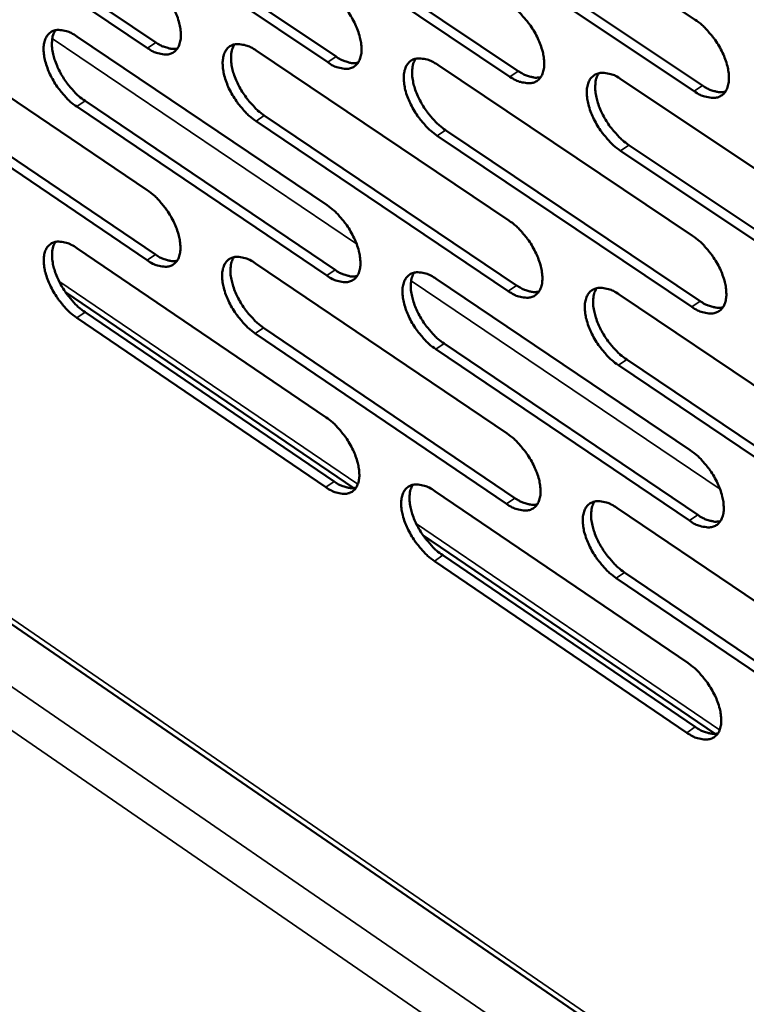
# Model space of a CAD drawing. Units: millimetres. Extents: x 65 to 5840, y 100 to 4100.
# Drawn here: x 4918 to 4984, y 2759 to 2848 of the extents above; entities that cross this region are included whole.
import ezdxf

# ---------------------------------------------------------------- set-up
doc = ezdxf.new("R2010")
doc.units = ezdxf.units.MM
doc.header["$LTSCALE"] = 20
doc.layers.add('Visible (ISO)', color=7, linetype='Continuous', lineweight=50)
doc.layers.add('Visible Narrow (ISO)', color=7, linetype='Continuous', lineweight=35)

msp = doc.modelspace()

# ---------------------------------------------------------------- linework, layer by layer
at = {"layer": 'Visible (ISO)'}
for p, q in [((4702.478, 2941.037), (5113.719, 2658.638)), ((4956.125, 2863.766), (4979.334, 2848.31)), ((4907.868, 2861.443), (4930.426, 2846.252)), ((4929.673, 2845.743), (4907.115, 2860.939)), ((4946.02, 2844.448), (4923.259, 2859.734)), ((4924.014, 2860.241), (4946.775, 2844.96)), ((4940.337, 2859.025), (4963.305, 2843.654)), ((4962.548, 2843.139), (4939.58, 2858.515)), ((4956.84, 2857.796), (4980.018, 2842.334)), ((4979.26, 2841.816), (4956.082, 2857.283)), ((4907.157, 2848.068), (4929.657, 2832.849)), ((4923.259, 2846.795), (4945.961, 2831.487)), ((4939.538, 2845.509), (4962.444, 2830.11)), ((4955.996, 2844.209), (4979.111, 2828.718)), ((4972.636, 2842.894), (4995.963, 2827.31)), ((4929.649, 2826.507), (4907.178, 2841.736)), ((4907.929, 2842.241), (4930.399, 2827.017)), ((4924.012, 2840.939), (4946.683, 2825.625)), ((4945.931, 2825.112), (4923.26, 2840.431)), ((4962.393, 2823.702), (4939.517, 2839.112)), ((4940.27, 2839.623), (4963.147, 2824.218)), ((4956.708, 2838.292), (4979.792, 2822.795)), ((4979.038, 2822.276), (4955.953, 2837.778)), ((4995.867, 2820.834), (4972.572, 2836.429)), ((4973.328, 2836.947), (4996.623, 2821.357)), ((4923.26, 2827.594), (4945.872, 2812.252)), ((4939.475, 2826.208), (4962.29, 2810.775)), ((4955.867, 2824.807), (4978.89, 2809.282)), ((4948.381, 2805.836), (4922.242, 2823.597)), ((4972.441, 2823.39), (4995.673, 2807.772)), ((4945.843, 2805.927), (4923.26, 2821.28)), ((4924.009, 2821.789), (4946.592, 2806.441)), ((4940.204, 2820.373), (4962.99, 2804.935)), ((4962.24, 2804.417), (4939.454, 2819.861)), ((4956.577, 2818.942), (4979.569, 2803.411)), ((4978.817, 2802.891), (4955.825, 2818.427)), ((4995.578, 2801.348), (4972.377, 2816.977)), ((4973.13, 2817.495), (4996.331, 2801.871)), ((4955.74, 2805.558), (4978.67, 2790)), ((4972.247, 2804.041), (4995.386, 2788.389)), ((4981.165, 2783.56), (4954.659, 2801.571)), ((4956.447, 2799.744), (4979.347, 2784.181)), ((4978.598, 2783.659), (4955.698, 2799.228)), ((4972.934, 2798.197), (4996.042, 2782.54)), ((4995.291, 2782.016), (4972.183, 2797.678))]:
    msp.add_line(p, q, dxfattribs=at)
at = {"layer": 'Visible (ISO)', "flags": 128}
for points in [[(4929.681, 2852.135, -0.021856), (4930.301, 2851.66, -0.038672), (4930.616, 2851.35, -0.006916), (4931.262, 2850.589, -0.021085), (4931.46, 2850.328, -0.020498), (4931.812, 2849.771, -0.019877), (4932.128, 2849.17, -0.024003), (4932.358, 2848.62, -0.021555), (4932.557, 2847.988, -0.032046), (4932.658, 2847.487, -0.027866), (4932.703, 2846.901, -0.047464), (4932.672, 2846.462, -0.044862), (4932.553, 2846.013, -0.069078), (4932.377, 2845.677, -0.071054), (4932.122, 2845.411, -0.075157), (4931.809, 2845.235, -0.073517), (4931.451, 2845.156, -0.051438), (4931.185, 2845.164, -0.023252), (4930.607, 2845.27, -0.060306), (4930.178, 2845.426, -0.046117), (4929.673, 2845.743)], [(4946.05, 2850.874, -0.021932), (4946.674, 2850.396, -0.038764), (4946.993, 2850.084, -0.006958), (4947.643, 2849.32, -0.021161), (4947.842, 2849.057, -0.020621), (4948.197, 2848.497, -0.019983), (4948.515, 2847.892, -0.024163), (4948.745, 2847.34, -0.021702), (4948.944, 2846.704, -0.032253), (4949.044, 2846.2, -0.028093), (4949.089, 2845.611, -0.047677), (4949.055, 2845.169, -0.045135), (4948.934, 2844.718, -0.069044), (4948.754, 2844.381, -0.070947), (4948.496, 2844.114, -0.074666), (4948.179, 2843.936, -0.073063), (4947.817, 2843.857, -0.051113), (4947.548, 2843.866, -0.023113), (4946.964, 2843.972, -0.060173), (4946.531, 2844.129, -0.045927), (4946.02, 2844.448)], [(4962.6, 2849.599, -0.022009), (4963.23, 2849.119, -0.038855), (4963.551, 2848.805, -0.006999), (4964.205, 2848.036, -0.021238), (4964.407, 2847.771, -0.020745), (4964.763, 2847.209, -0.02009), (4965.083, 2846.6, -0.024324), (4965.314, 2846.045, -0.021852), (4965.513, 2845.406, -0.032463), (4965.613, 2844.898, -0.028322), (4965.656, 2844.306, -0.047891), (4965.62, 2843.862, -0.045409), (4965.496, 2843.409, -0.069004), (4965.313, 2843.07, -0.070836), (4965.051, 2842.802, -0.074173), (4964.73, 2842.624, -0.072607), (4964.363, 2842.544, -0.05079), (4964.091, 2842.553, -0.022973), (4963.501, 2842.661, -0.060038), (4963.064, 2842.818, -0.045736), (4962.548, 2843.139)], [(4979.334, 2848.31, -0.022086), (4979.969, 2847.827, -0.038947), (4980.293, 2847.511, -0.007042), (4980.952, 2846.738, -0.021315), (4981.155, 2846.471, -0.02087), (4981.514, 2845.906, -0.020199), (4981.835, 2845.293, -0.024488), (4982.067, 2844.735, -0.022004), (4982.266, 2844.093, -0.032676), (4982.366, 2843.582, -0.028555), (4982.407, 2842.988, -0.048104), (4982.369, 2842.541, -0.045682), (4982.242, 2842.086, -0.06896), (4982.056, 2841.745, -0.07072), (4981.79, 2841.476, -0.073677), (4981.464, 2841.297, -0.072152), (4981.093, 2841.217, -0.050468), (4980.819, 2841.226, -0.022833), (4980.222, 2841.334, -0.059903), (4979.782, 2841.492, -0.045545), (4979.26, 2841.816)], [(4923.26, 2840.431, -0.021746), (4922.644, 2840.906, -0.038502), (4922.33, 2841.215, -0.006848), (4921.688, 2841.973, -0.020976), (4921.492, 2842.233, -0.020392), (4921.141, 2842.786, -0.019771), (4920.826, 2843.385, -0.023885), (4920.598, 2843.931, -0.021433), (4920.399, 2844.56, -0.031908), (4920.298, 2845.058, -0.027697), (4920.251, 2845.642, -0.047334), (4920.282, 2846.078, -0.044659), (4920.398, 2846.526, -0.069119), (4920.572, 2846.86, -0.071086), (4920.824, 2847.125, -0.075504), (4921.134, 2847.301, -0.07378), (4921.49, 2847.381, -0.051674), (4921.754, 2847.372, -0.023331), (4922.329, 2847.267, -0.060407), (4922.757, 2847.112, -0.046256), (4923.259, 2846.795)], [(4921.318, 2847.354, 0.039161), (4921.112, 2846.928, 0.067682), (4921.047, 2846.661, 0.019317), (4921.01, 2846.068, 0.036862), (4921.025, 2845.757, 0.023075), (4921.121, 2845.196, 0.026349), (4921.253, 2844.715, 0.019281), (4921.469, 2844.138, 0.020927), (4921.711, 2843.624, 0.018395), (4922.019, 2843.084, 0.018649), (4922.362, 2842.574, 0.019733), (4922.537, 2842.352, 0.006009), (4923.151, 2841.654, 0.036413), (4923.44, 2841.375, 0.020355), (4924.012, 2840.939)], [(4930.426, 2846.252, 0.030097), (4930.832, 2845.996, 0.044522), (4931.13, 2845.866, 0.011523), (4931.511, 2845.748, 0.015708), (4931.795, 2845.676, 0.061023), (4932.012, 2845.656, 0.035304), (4932.386, 2845.693)], [(4939.517, 2839.112, -0.021822), (4938.896, 2839.589, -0.038593), (4938.58, 2839.9, -0.006889), (4937.933, 2840.662, -0.021051), (4937.735, 2840.923, -0.020513), (4937.383, 2841.48, -0.019876), (4937.066, 2842.082, -0.024044), (4936.837, 2842.631, -0.021579), (4936.638, 2843.263, -0.032114), (4936.537, 2843.765, -0.027921), (4936.492, 2844.351, -0.047547), (4936.524, 2844.79, -0.044931), (4936.643, 2845.24, -0.069089), (4936.82, 2845.575, -0.070983), (4937.077, 2845.842, -0.075015), (4937.39, 2846.019, -0.073326), (4937.75, 2846.098, -0.051348), (4938.017, 2846.09, -0.023192), (4938.598, 2845.984, -0.060274), (4939.03, 2845.828, -0.046066), (4939.538, 2845.509)], [(4937.565, 2846.069, 0.039268), (4937.357, 2845.641, 0.067763), (4937.291, 2845.372, 0.019385), (4937.252, 2844.776, 0.036983), (4937.267, 2844.463, 0.023211), (4937.362, 2843.9, 0.026477), (4937.494, 2843.416, 0.019384), (4937.711, 2842.837, 0.021037), (4937.954, 2842.32, 0.018474), (4938.264, 2841.777, 0.018739), (4938.609, 2841.266, 0.019788), (4938.786, 2841.042, 0.006035), (4939.403, 2840.341, 0.036474), (4939.695, 2840.061, 0.020408), (4940.27, 2839.623)], [(4946.775, 2844.96, 0.030288), (4947.188, 2844.702, 0.044757), (4947.49, 2844.57, 0.011652), (4947.877, 2844.451, 0.015873), (4948.166, 2844.38, 0.061306), (4948.387, 2844.36, 0.035519), (4948.766, 2844.4)], [(4955.953, 2837.778, -0.021897), (4955.327, 2838.258, -0.038683), (4955.008, 2838.571, -0.00693), (4954.357, 2839.337, -0.021127), (4954.157, 2839.6, -0.020635), (4953.803, 2840.159, -0.019982), (4953.485, 2840.765, -0.024204), (4953.255, 2841.317, -0.021727), (4953.055, 2841.952, -0.032323), (4952.956, 2842.457, -0.028149), (4952.912, 2843.046, -0.04776), (4952.946, 2843.488, -0.045205), (4953.067, 2843.939, -0.069053), (4953.248, 2844.277, -0.070875), (4953.508, 2844.544, -0.074523), (4953.826, 2844.722, -0.072871), (4954.19, 2844.802, -0.051024), (4954.46, 2844.793, -0.023052), (4955.047, 2844.686, -0.060139), (4955.482, 2844.529, -0.045875), (4955.996, 2844.209)], [(4953.992, 2844.77, 0.039373), (4953.781, 2844.34, 0.06784), (4953.714, 2844.069, 0.019452), (4953.673, 2843.47, 0.037103), (4953.687, 2843.155, 0.023349), (4953.782, 2842.589, 0.026606), (4953.914, 2842.103, 0.019488), (4954.132, 2841.521, 0.021147), (4954.376, 2841.002, 0.018554), (4954.688, 2840.456, 0.01883), (4955.034, 2839.943, 0.019843), (4955.213, 2839.718, 0.006062), (4955.834, 2839.014, 0.036535), (4956.128, 2838.732, 0.020461), (4956.708, 2838.292)], [(4963.305, 2843.654, 0.03048), (4963.723, 2843.393, 0.044991), (4964.031, 2843.26, 0.011781), (4964.424, 2843.141, 0.016037), (4964.718, 2843.069, 0.061588), (4964.942, 2843.05, 0.035734), (4965.327, 2843.093)], [(4972.572, 2836.429, -0.021973), (4971.94, 2836.912, -0.038774), (4971.618, 2837.227, -0.006972), (4970.963, 2837.997, -0.021204), (4970.762, 2838.262, -0.020759), (4970.405, 2838.824, -0.020089), (4970.085, 2839.433, -0.024366), (4969.854, 2839.988, -0.021877), (4969.655, 2840.627, -0.032533), (4969.556, 2841.135, -0.028379), (4969.513, 2841.727, -0.047974), (4969.549, 2842.171, -0.045478), (4969.674, 2842.624, -0.069013), (4969.858, 2842.964, -0.070762), (4970.121, 2843.232, -0.074029), (4970.444, 2843.411, -0.072416), (4970.812, 2843.491, -0.050701), (4971.085, 2843.482, -0.022912), (4971.679, 2843.375, -0.060004), (4972.117, 2843.217, -0.045684), (4972.636, 2842.894)], [(4970.6, 2843.457, 0.039476), (4970.386, 2843.024, 0.067913), (4970.318, 2842.751, 0.019517), (4970.276, 2842.149, 0.037221), (4970.29, 2841.832, 0.023486), (4970.384, 2841.264, 0.026735), (4970.517, 2840.775, 0.019592), (4970.735, 2840.19, 0.021258), (4970.98, 2839.669, 0.018633), (4971.294, 2839.12, 0.018921), (4971.642, 2838.605, 0.019898), (4971.822, 2838.379, 0.006088), (4972.447, 2837.672, 0.036595), (4972.744, 2837.388, 0.020513), (4973.328, 2836.947)], [(4980.018, 2842.334, 0.030672), (4980.443, 2842.069, 0.045226), (4980.756, 2841.935, 0.01191), (4981.156, 2841.815, 0.016203), (4981.454, 2841.744, 0.061868), (4981.682, 2841.726, 0.035948), (4982.073, 2841.771)], [(4929.657, 2832.849, -0.021718), (4930.274, 2832.373, -0.038446), (4930.588, 2832.063, -0.006837), (4931.232, 2831.303, -0.020949), (4931.428, 2831.044, -0.020428), (4931.779, 2830.489, -0.019781), (4932.094, 2829.89, -0.023982), (4932.323, 2829.344, -0.021497), (4932.521, 2828.715, -0.03212), (4932.621, 2828.217, -0.027899), (4932.667, 2827.635, -0.047739), (4932.636, 2827.2, -0.045195), (4932.518, 2826.755, -0.069585), (4932.342, 2826.423, -0.071646), (4932.088, 2826.161, -0.075334), (4931.777, 2825.988, -0.073592), (4931.42, 2825.912, -0.051086), (4931.155, 2825.922, -0.023041), (4930.579, 2826.031, -0.059937), (4930.152, 2826.188, -0.045819), (4929.649, 2826.507)], [(4945.961, 2831.487, -0.021793), (4946.583, 2831.008, -0.038536), (4946.9, 2830.697, -0.006878), (4947.548, 2829.933, -0.021024), (4947.746, 2829.671, -0.020549), (4948.099, 2829.114, -0.019886), (4948.416, 2828.511, -0.024141), (4948.645, 2827.963, -0.021644), (4948.844, 2827.33, -0.032328), (4948.944, 2826.829, -0.028127), (4948.988, 2826.244, -0.047955), (4948.954, 2825.807, -0.045471), (4948.834, 2825.36, -0.06955), (4948.655, 2825.026, -0.071536), (4948.397, 2824.763, -0.07484), (4948.081, 2824.589, -0.073137), (4947.721, 2824.513, -0.050765), (4947.453, 2824.523, -0.022903), (4946.871, 2824.633, -0.059806), (4946.44, 2824.791, -0.045631), (4945.931, 2825.112)], [(4962.444, 2830.11, -0.021868), (4963.072, 2829.629, -0.038626), (4963.392, 2829.316, -0.006919), (4964.044, 2828.548, -0.0211), (4964.244, 2828.284, -0.020672), (4964.599, 2827.724, -0.019992), (4964.918, 2827.118, -0.024302), (4965.148, 2826.566, -0.021793), (4965.346, 2825.93, -0.032539), (4965.446, 2825.426, -0.028357), (4965.488, 2824.838, -0.04817), (4965.453, 2824.398, -0.045747), (4965.329, 2823.949, -0.069511), (4965.147, 2823.614, -0.071422), (4964.886, 2823.35, -0.074343), (4964.566, 2823.175, -0.072682), (4964.201, 2823.099, -0.050444), (4963.93, 2823.109, -0.022764), (4963.342, 2823.22, -0.059673), (4962.907, 2823.379, -0.045442), (4962.393, 2823.702)], [(4979.111, 2828.718, -0.021944), (4979.743, 2828.235, -0.038716), (4980.066, 2827.919, -0.00696), (4980.723, 2827.147, -0.021176), (4980.925, 2826.882, -0.020796), (4981.282, 2826.319, -0.020099), (4981.602, 2825.709, -0.024465), (4981.833, 2825.154, -0.021945), (4982.032, 2824.515, -0.032752), (4982.13, 2824.007, -0.028591), (4982.172, 2823.417, -0.048386), (4982.134, 2822.974, -0.046023), (4982.008, 2822.523, -0.069466), (4981.822, 2822.186, -0.071302), (4981.557, 2821.921, -0.073844), (4981.233, 2821.746, -0.072226), (4980.864, 2821.669, -0.050125), (4980.59, 2821.68, -0.022626), (4979.995, 2821.791, -0.059539), (4979.557, 2821.951, -0.045253), (4979.038, 2822.276)], [(4923.26, 2821.28, -0.021609), (4922.647, 2821.755, -0.038277), (4922.335, 2822.063, -0.00677), (4921.694, 2822.821, -0.020841), (4921.5, 2823.079, -0.020322), (4921.151, 2823.63, -0.019676), (4920.837, 2824.227, -0.023864), (4920.609, 2824.769, -0.021376), (4920.411, 2825.395, -0.031981), (4920.311, 2825.89, -0.027729), (4920.264, 2826.47, -0.047607), (4920.294, 2826.902, -0.044989), (4920.41, 2827.346, -0.069626), (4920.583, 2827.676, -0.07168), (4920.835, 2827.938, -0.075684), (4921.143, 2828.11, -0.073856), (4921.497, 2828.187, -0.05132), (4921.76, 2828.177, -0.023119), (4922.333, 2828.068, -0.060037), (4922.76, 2827.911, -0.045956), (4923.26, 2827.594)], [(4921.318, 2828.16, 0.038975), (4921.116, 2827.736, 0.067464), (4921.054, 2827.472, 0.01917), (4921.02, 2826.882, 0.036681), (4921.036, 2826.574, 0.02292), (4921.133, 2826.017, 0.026195), (4921.266, 2825.541, 0.019145), (4921.482, 2824.968, 0.020792), (4921.723, 2824.458, 0.018252), (4922.03, 2823.922, 0.018514), (4922.371, 2823.416, 0.019558), (4922.544, 2823.197, 0.005909), (4923.154, 2822.501, 0.036117), (4923.442, 2822.224, 0.020172), (4924.009, 2821.789)], [(4930.399, 2827.017, 0.03009), (4930.805, 2826.759, 0.044471), (4931.103, 2826.627, 0.011528), (4931.485, 2826.508, 0.015773), (4931.769, 2826.435, 0.061184), (4931.985, 2826.414, 0.035363), (4932.359, 2826.451)], [(4939.454, 2819.861, -0.021684), (4938.835, 2820.339, -0.038367), (4938.52, 2820.649, -0.00681), (4937.875, 2821.411, -0.020916), (4937.679, 2821.67, -0.020442), (4937.328, 2822.224, -0.01978), (4937.013, 2822.824, -0.024022), (4936.785, 2823.37, -0.021521), (4936.586, 2823.999, -0.032188), (4936.486, 2824.497, -0.027955), (4936.441, 2825.08, -0.047822), (4936.473, 2825.515, -0.045265), (4936.591, 2825.96, -0.069596), (4936.768, 2826.292, -0.071574), (4937.023, 2826.555, -0.075191), (4937.336, 2826.728, -0.073402), (4937.694, 2826.805, -0.050998), (4937.96, 2826.794, -0.022981), (4938.539, 2826.685, -0.059905), (4938.969, 2826.527, -0.045768), (4939.475, 2826.208)], [(4937.502, 2826.775, 0.039082), (4937.298, 2826.349, 0.067547), (4937.234, 2826.083, 0.019239), (4937.198, 2825.491, 0.036802), (4937.214, 2825.18, 0.023055), (4937.311, 2824.621, 0.026322), (4937.443, 2824.142, 0.019247), (4937.661, 2823.567, 0.0209), (4937.903, 2823.055, 0.01833), (4938.211, 2822.516, 0.018603), (4938.554, 2822.008, 0.019611), (4938.728, 2821.788, 0.005934), (4939.343, 2821.089, 0.036177), (4939.633, 2820.81, 0.020224), (4940.204, 2820.373)], [(4946.683, 2825.625, 0.030282), (4947.096, 2825.364, 0.044705), (4947.399, 2825.231, 0.011656), (4947.787, 2825.111, 0.015938), (4948.075, 2825.039, 0.06147), (4948.295, 2825.018, 0.035579), (4948.674, 2825.058)], [(4955.825, 2818.427, -0.021758), (4955.201, 2818.907, -0.038456), (4954.883, 2819.22, -0.006851), (4954.234, 2819.985, -0.020991), (4954.036, 2820.246, -0.020563), (4953.683, 2820.803, -0.019885), (4953.366, 2821.407, -0.024182), (4953.137, 2821.955, -0.021669), (4952.939, 2822.588, -0.032397), (4952.839, 2823.089, -0.028183), (4952.795, 2823.674, -0.048038), (4952.829, 2824.112, -0.045541), (4952.951, 2824.559, -0.06956), (4953.131, 2824.893, -0.071463), (4953.389, 2825.156, -0.074696), (4953.706, 2825.331, -0.072946), (4954.069, 2825.407, -0.050677), (4954.337, 2825.397, -0.022843), (4954.922, 2825.287, -0.059773), (4955.356, 2825.128, -0.04558), (4955.867, 2824.807)], [(4953.863, 2825.375, 0.039187), (4953.656, 2824.947, 0.067626), (4953.592, 2824.679, 0.019306), (4953.554, 2824.084, 0.036922), (4953.57, 2823.772, 0.02319), (4953.666, 2823.21, 0.026449), (4953.799, 2822.729, 0.019349), (4954.016, 2822.151, 0.021008), (4954.259, 2821.636, 0.018407), (4954.57, 2821.094, 0.018692), (4954.914, 2820.585, 0.019665), (4955.09, 2820.363, 0.00596), (4955.709, 2819.661, 0.036236), (4956.001, 2819.381, 0.020275), (4956.577, 2818.942)], [(4963.147, 2824.218, 0.030474), (4963.566, 2823.954, 0.044939), (4963.874, 2823.82, 0.011785), (4964.268, 2823.699, 0.016105), (4964.561, 2823.627, 0.061754), (4964.785, 2823.607, 0.035795), (4965.17, 2823.649)], [(4972.377, 2816.977, -0.021833), (4971.748, 2817.459, -0.038546), (4971.427, 2817.774, -0.006892), (4970.773, 2818.543, -0.021066), (4970.574, 2818.807, -0.020686), (4970.219, 2819.366, -0.019991), (4969.9, 2819.974, -0.024344), (4969.67, 2820.525, -0.021818), (4969.472, 2821.161, -0.032609), (4969.373, 2821.665, -0.028414), (4969.33, 2822.253, -0.048254), (4969.366, 2822.694, -0.045817), (4969.49, 2823.142, -0.069519), (4969.674, 2823.478, -0.071347), (4969.936, 2823.743, -0.074199), (4970.257, 2823.918, -0.072491), (4970.624, 2823.995, -0.050356), (4970.896, 2823.984, -0.022704), (4971.487, 2823.873, -0.05964), (4971.924, 2823.714, -0.045391), (4972.441, 2823.39)], [(4970.405, 2823.96, 0.039291), (4970.195, 2823.53, 0.067701), (4970.129, 2823.259, 0.019371), (4970.09, 2822.661, 0.03704), (4970.105, 2822.347, 0.023326), (4970.201, 2821.783, 0.026577), (4970.334, 2821.299, 0.019451), (4970.553, 2820.719, 0.021117), (4970.797, 2820.202, 0.018486), (4971.109, 2819.657, 0.018781), (4971.455, 2819.146, 0.019719), (4971.633, 2818.922, 0.005985), (4972.255, 2818.218, 0.036295), (4972.55, 2817.936, 0.020327), (4973.13, 2817.495)], [(4979.792, 2822.795, 0.030666), (4980.218, 2822.528, 0.045173), (4980.531, 2822.393, 0.011915), (4980.932, 2822.271, 0.016271), (4981.23, 2822.199, 0.062038), (4981.457, 2822.18, 0.036011), (4981.848, 2822.225)], [(4945.872, 2812.252, -0.021655), (4946.492, 2811.773, -0.03831), (4946.808, 2811.462, -0.0068), (4947.454, 2810.699, -0.020889), (4947.651, 2810.439, -0.020478), (4948.002, 2809.884, -0.01979), (4948.318, 2809.283, -0.024119), (4948.546, 2808.738, -0.021587), (4948.744, 2808.109, -0.032402), (4948.843, 2807.611, -0.02816), (4948.887, 2807.03, -0.048233), (4948.854, 2806.596, -0.04581), (4948.734, 2806.154, -0.070058), (4948.555, 2805.824, -0.072124), (4948.299, 2805.565, -0.075006), (4947.985, 2805.394, -0.073203), (4947.625, 2805.321, -0.050414), (4947.359, 2805.333, -0.022693), (4946.779, 2805.446, -0.059441), (4946.35, 2805.606, -0.045336), (4945.843, 2805.927)], [(4962.29, 2810.775, -0.02173), (4962.915, 2810.294, -0.038399), (4963.234, 2809.98, -0.00684), (4963.885, 2809.213, -0.020964), (4964.083, 2808.952, -0.0206), (4964.436, 2808.394, -0.019895), (4964.754, 2807.79, -0.02428), (4964.983, 2807.242, -0.021735), (4965.181, 2806.609, -0.032614), (4965.28, 2806.108, -0.028392), (4965.322, 2805.524, -0.048451), (4965.287, 2805.087, -0.046089), (4965.164, 2804.643, -0.070018), (4964.982, 2804.312, -0.072006), (4964.722, 2804.052, -0.074506), (4964.403, 2803.88, -0.072747), (4964.04, 2803.807, -0.050097), (4963.771, 2803.82, -0.022556), (4963.185, 2803.933, -0.05931), (4962.752, 2804.094, -0.045149), (4962.24, 2804.417)], [(4978.89, 2809.282, -0.021805), (4979.52, 2808.798, -0.038489), (4979.841, 2808.482, -0.006881), (4980.497, 2807.712, -0.021039), (4980.697, 2807.448, -0.020723), (4981.052, 2806.888, -0.020001), (4981.371, 2806.279, -0.024443), (4981.601, 2805.728, -0.021886), (4981.799, 2805.092, -0.032828), (4981.897, 2804.589, -0.028626), (4981.938, 2804.002, -0.048669), (4981.901, 2803.562, -0.046368), (4981.775, 2803.117, -0.069973), (4981.59, 2802.783, -0.071884), (4981.326, 2802.522, -0.074004), (4981.003, 2802.35, -0.072291), (4980.636, 2802.276, -0.04978), (4980.364, 2802.289, -0.022419), (4979.771, 2802.404, -0.059179), (4979.335, 2802.565, -0.044962), (4978.817, 2802.891)], [(4946.592, 2806.441, 0.030271), (4947.005, 2806.179, 0.044648), (4947.308, 2806.044, 0.011658), (4947.697, 2805.922, 0.016), (4947.985, 2805.849, 0.061626), (4948.205, 2805.829, 0.035634), (4948.584, 2805.867)], [(4955.698, 2799.228, -0.021621), (4955.076, 2799.708, -0.038232), (4954.76, 2800.021, -0.006773), (4954.112, 2800.785, -0.020856), (4953.916, 2801.045, -0.020492), (4953.565, 2801.6, -0.019788), (4953.249, 2802.201, -0.02416), (4953.021, 2802.746, -0.021611), (4952.823, 2803.376, -0.032471), (4952.724, 2803.873, -0.028217), (4952.68, 2804.454, -0.048317), (4952.714, 2804.889, -0.04588), (4952.835, 2805.331, -0.070067), (4953.014, 2805.662, -0.07205), (4953.271, 2805.921, -0.074862), (4953.587, 2806.092, -0.073013), (4953.948, 2806.166, -0.050327), (4954.216, 2806.153, -0.022634), (4954.799, 2806.04, -0.059409), (4955.23, 2805.88, -0.045286), (4955.74, 2805.558)], [(4953.735, 2806.133, 0.039001), (4953.533, 2805.708, 0.067409), (4953.47, 2805.442, 0.01916), (4953.436, 2804.85, 0.036739), (4953.453, 2804.541, 0.023033), (4953.55, 2803.984, 0.026293), (4953.684, 2803.507, 0.019211), (4953.901, 2802.933, 0.02087), (4954.144, 2802.423, 0.018263), (4954.453, 2801.885, 0.018555), (4954.795, 2801.379, 0.019489), (4954.969, 2801.16, 0.00586), (4955.584, 2800.461, 0.03594), (4955.875, 2800.182, 0.020092), (4956.447, 2799.744)], [(4962.99, 2804.935, 0.030463), (4963.409, 2804.669, 0.044882), (4963.718, 2804.533, 0.011787), (4964.113, 2804.411, 0.016168), (4964.405, 2804.338, 0.061914), (4964.629, 2804.318, 0.035851), (4965.013, 2804.359)], [(4972.183, 2797.678, -0.021695), (4971.557, 2798.161, -0.03832), (4971.237, 2798.475, -0.006813), (4970.586, 2799.244, -0.02093), (4970.388, 2799.506, -0.020614), (4970.034, 2800.063, -0.019893), (4969.716, 2800.668, -0.024321), (4969.488, 2801.216, -0.02176), (4969.29, 2801.849, -0.032684), (4969.191, 2802.349, -0.028449), (4969.149, 2802.933, -0.048535), (4969.185, 2803.37, -0.046159), (4969.308, 2803.815, -0.070026), (4969.491, 2804.147, -0.071931), (4969.752, 2804.407, -0.074361), (4970.072, 2804.579, -0.072557), (4970.437, 2804.653, -0.05001), (4970.708, 2804.64, -0.022497), (4971.297, 2804.526, -0.059278), (4971.732, 2804.366, -0.045099), (4972.247, 2804.041)], [(4970.21, 2804.618, 0.039105), (4970.006, 2804.19, 0.067487), (4969.942, 2803.922, 0.019225), (4969.906, 2803.327, 0.036857), (4969.922, 2803.017, 0.023167), (4970.02, 2802.457, 0.026419), (4970.153, 2801.977, 0.019311), (4970.372, 2801.401, 0.020978), (4970.615, 2800.889, 0.018339), (4970.926, 2800.348, 0.018643), (4971.27, 2799.84, 0.019542), (4971.445, 2799.62, 0.005884), (4972.065, 2798.918, 0.035997), (4972.358, 2798.637, 0.020142), (4972.934, 2798.197)], [(4979.569, 2803.411, 0.030655), (4979.994, 2803.143, 0.045115), (4980.308, 2803.006, 0.011917), (4980.709, 2802.882, 0.016336), (4981.007, 2802.809, 0.062199), (4981.234, 2802.79, 0.036068), (4981.624, 2802.834)], [(4978.67, 2790, -0.021667), (4979.298, 2789.515, -0.038264), (4979.618, 2789.2, -0.006802), (4980.271, 2788.43, -0.020903), (4980.47, 2788.168, -0.020651), (4980.823, 2787.61, -0.019903), (4981.142, 2787.004, -0.02442), (4981.37, 2786.457, -0.021826), (4981.568, 2785.823, -0.032903), (4981.666, 2785.324, -0.028662), (4981.707, 2784.741, -0.048952), (4981.67, 2784.305, -0.046715), (4981.545, 2783.863, -0.07048), (4981.36, 2783.534, -0.072464), (4981.097, 2783.276, -0.074156), (4980.775, 2783.108, -0.072348), (4980.41, 2783.037, -0.049434), (4980.139, 2783.052, -0.022214), (4979.548, 2783.169, -0.05882), (4979.114, 2783.332, -0.044672), (4978.598, 2783.659)], [(4979.347, 2784.181, 0.030641), (4979.773, 2783.91, 0.045054), (4980.087, 2783.772, 0.011917), (4980.489, 2783.647, 0.016397), (4980.786, 2783.573, 0.062354), (4981.012, 2783.553, 0.03612), (4981.402, 2783.596)]]:
    msp.add_lwpolyline(points, format="xyb", dxfattribs=at)
at = {"layer": 'Visible Narrow (ISO)'}
for p, q in [((5213.375, 2579.973), (4292.329, 3214.366)), ((5112.966, 2659.702), (4702.543, 2941.493)), ((4700.672, 2936.878), (5214.696, 2583.27)), ((4921.038, 2846.606), (4948.639, 2827.983)), ((4929.673, 2845.743), (4930.426, 2846.252)), ((4946.02, 2844.448), (4946.775, 2844.96)), ((4962.548, 2843.139), (4963.305, 2843.654)), ((4979.26, 2841.816), (4980.018, 2842.334)), ((4923.26, 2840.431), (4924.012, 2840.939)), ((4939.517, 2839.112), (4940.27, 2839.623)), ((4955.953, 2837.778), (4956.708, 2838.292)), ((4972.572, 2836.429), (4973.328, 2836.947)), ((4929.649, 2826.507), (4930.399, 2827.017)), ((4945.931, 2825.112), (4946.683, 2825.625)), ((4921.644, 2824.615), (4948.752, 2806.199)), ((4953.586, 2824.646), (4981.594, 2805.748)), ((4962.393, 2823.702), (4963.147, 2824.218)), ((4979.038, 2822.276), (4979.792, 2822.795)), ((4923.26, 2821.28), (4924.009, 2821.789)), ((4939.454, 2819.861), (4940.204, 2820.373)), ((4955.825, 2818.427), (4956.577, 2818.942)), ((4972.377, 2816.977), (4973.13, 2817.495)), ((4945.843, 2805.927), (4946.592, 2806.441)), ((4962.24, 2804.417), (4962.99, 2804.935)), ((4978.817, 2802.891), (4979.569, 2803.411)), ((4954.056, 2802.595), (4981.563, 2783.909)), ((4955.698, 2799.228), (4956.447, 2799.744)), ((4972.183, 2797.678), (4972.934, 2798.197)), ((4978.598, 2783.659), (4979.347, 2784.181))]:
    msp.add_line(p, q, dxfattribs=at)

doc.saveas('drawing.dxf')
